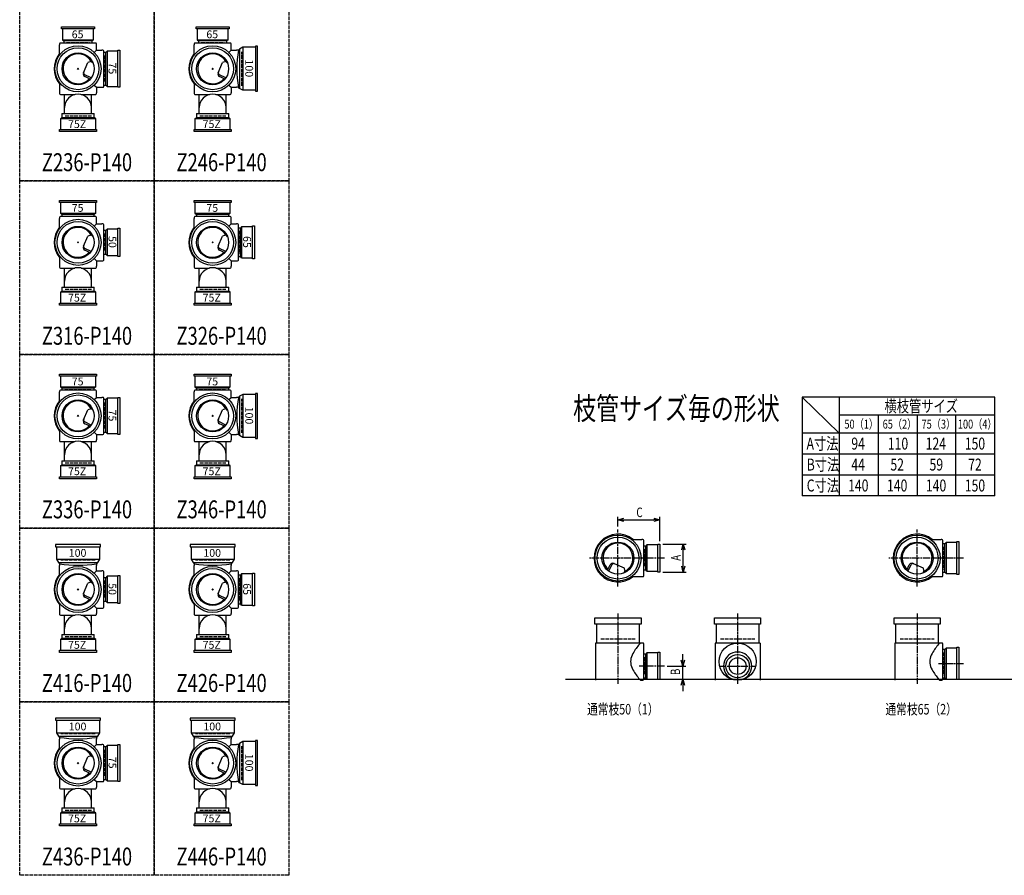
# Model space of a CAD drawing. Extents: x 0 to 12497, y -4640 to 772.
# Drawn here: x 0 to 3292, y -4640 to -1781 of the extents above; entities that cross this region are included whole.
import ezdxf
from ezdxf.enums import TextEntityAlignment as Align

# ---------------------------------------------------------------- set-up
doc = ezdxf.new("R2010")
doc.units = 0
doc.header["$PDMODE"] = 35
doc.header["$PDSIZE"] = 2
doc.linetypes.add('ACAD_ISO02W100', pattern=[15, 12, -3])
doc.linetypes.add('ACAD_ISO08W100', pattern=[36, 24, -3, 6, -3])
doc.layers.get('0').update_dxf_attribs({"linetype": 'CONTINUOUS'})
for name, color, linetype in [('CENTER', 2, 'ACAD_ISO08W100'), ('DIM', 7, 'CONTINUOUS'), ('DOTS', 1, 'CONTINUOUS'), ('HIDDEN', 2, 'ACAD_ISO02W100'), ('OBJECT', 4, 'CONTINUOUS'), ('SLIM', 2, 'CONTINUOUS')]:
    doc.layers.add(name, color=color, linetype=linetype)
doc.styles.get("Standard").update_dxf_attribs({"font": 'simplex.shx', "width": 0.75, "bigfont": 'bigfont.shx'})

# ---------------------------------------------------------------- blocks, each defined once
blk = doc.blocks.new('*U213')
at = {"layer": 'SLIM'}
blk.add_text('65', height=26, dxfattribs=at).set_placement((174, -1843))
blk = doc.blocks.new('*U214')
at = {"layer": 'SLIM'}
blk.add_text('75Z', height=26, dxfattribs=at).set_placement((161.6, -2143))
blk = doc.blocks.new('*U215')
at = {"layer": 'SLIM'}
blk.add_text('75', height=26, rotation=270, dxfattribs=at).set_placement((297, -1924))
blk = doc.blocks.new('*U222')
at = {"layer": 'SLIM'}
blk.add_text('65', height=26, dxfattribs=at).set_placement((624, -1843))
blk = doc.blocks.new('*U223')
at = {"layer": 'SLIM'}
blk.add_text('75Z', height=26, dxfattribs=at).set_placement((611.6, -2143))
blk = doc.blocks.new('*U224')
at = {"layer": 'SLIM'}
blk.add_text('100', height=26, rotation=270, dxfattribs=at).set_placement((754.2, -1914))
blk = doc.blocks.new('*U225')
at = {"layer": 'SLIM'}
blk.add_text('75', height=26, dxfattribs=at).set_placement((174, -3003))
blk = doc.blocks.new('*U226')
at = {"layer": 'SLIM'}
blk.add_text('75Z', height=26, dxfattribs=at).set_placement((161.6, -3303))
blk = doc.blocks.new('*U227')
at = {"layer": 'SLIM'}
blk.add_text('75', height=26, rotation=270, dxfattribs=at).set_placement((297, -3084))
blk = doc.blocks.new('*U228')
at = {"layer": 'SLIM'}
blk.add_text('75', height=26, dxfattribs=at).set_placement((174, -2423))
blk = doc.blocks.new('*U229')
at = {"layer": 'SLIM'}
blk.add_text('75Z', height=26, dxfattribs=at).set_placement((161.6, -2723))
blk = doc.blocks.new('*U230')
at = {"layer": 'SLIM'}
blk.add_text('50', height=26, rotation=270, dxfattribs=at).set_placement((297, -2504))
blk = doc.blocks.new('*U231')
at = {"layer": 'SLIM'}
blk.add_text('75', height=26, dxfattribs=at).set_placement((624, -2423))
blk = doc.blocks.new('*U232')
at = {"layer": 'SLIM'}
blk.add_text('75Z', height=26, dxfattribs=at).set_placement((611.6, -2723))
blk = doc.blocks.new('*U233')
at = {"layer": 'SLIM'}
blk.add_text('65', height=26, rotation=270, dxfattribs=at).set_placement((747, -2504))
blk = doc.blocks.new('*U234')
at = {"layer": 'SLIM'}
blk.add_text('75', height=26, dxfattribs=at).set_placement((624, -3003))
blk = doc.blocks.new('*U235')
at = {"layer": 'SLIM'}
blk.add_text('75Z', height=26, dxfattribs=at).set_placement((611.6, -3303))
blk = doc.blocks.new('*U236')
at = {"layer": 'SLIM'}
blk.add_text('100', height=26, rotation=270, dxfattribs=at).set_placement((754.2, -3074))
blk = doc.blocks.new('*U237')
at = {"layer": 'SLIM'}
blk.add_text('100', height=26, dxfattribs=at).set_placement((164, -4155.8))
blk = doc.blocks.new('*U238')
at = {"layer": 'SLIM'}
blk.add_text('75Z', height=26, dxfattribs=at).set_placement((161.6, -4463))
blk = doc.blocks.new('*U239')
at = {"layer": 'SLIM'}
blk.add_text('75', height=26, rotation=270, dxfattribs=at).set_placement((297, -4244))
blk = doc.blocks.new('*U240')
at = {"layer": 'SLIM'}
blk.add_text('100', height=26, dxfattribs=at).set_placement((164, -3575.8))
blk = doc.blocks.new('*U241')
at = {"layer": 'SLIM'}
blk.add_text('75Z', height=26, dxfattribs=at).set_placement((161.6, -3883))
blk = doc.blocks.new('*U242')
at = {"layer": 'SLIM'}
blk.add_text('50', height=26, rotation=270, dxfattribs=at).set_placement((297, -3664))
blk = doc.blocks.new('*U243')
at = {"layer": 'SLIM'}
blk.add_text('100', height=26, dxfattribs=at).set_placement((614, -3575.8))
blk = doc.blocks.new('*U244')
at = {"layer": 'SLIM'}
blk.add_text('75Z', height=26, dxfattribs=at).set_placement((611.6, -3883))
blk = doc.blocks.new('*U245')
at = {"layer": 'SLIM'}
blk.add_text('65', height=26, rotation=270, dxfattribs=at).set_placement((747, -3664))
blk = doc.blocks.new('*U246')
at = {"layer": 'SLIM'}
blk.add_text('100', height=26, dxfattribs=at).set_placement((614, -4155.8))
blk = doc.blocks.new('*U247')
at = {"layer": 'SLIM'}
blk.add_text('75Z', height=26, dxfattribs=at).set_placement((611.6, -4463))
blk = doc.blocks.new('*U248')
at = {"layer": 'SLIM'}
blk.add_text('100', height=26, rotation=270, dxfattribs=at).set_placement((754.2, -4234))
blk = doc.blocks.new('_OPEN30')
at = {"color": 0, "linetype": 'BYBLOCK'}
for p, q in [((-1, 0.27), (0, 0)), ((0, 0), (-1, -0.27)), ((0, 0), (-1, 0))]:
    blk.add_line(p, q, dxfattribs=at)
blk = doc.blocks.new('*U249')
at = {"layer": 'DIM', "width": 0.75}
blk.add_text('A', height=32, rotation=90, dxfattribs=at).set_placement((2209.5, -3589.1))
blk = doc.blocks.new('*U250')
at = {"layer": 'DIM', "width": 0.75}
blk.add_text('B', height=32, rotation=90, dxfattribs=at).set_placement((2207.8, -3971))
blk = doc.blocks.new('*U251')
at = {"layer": 'DIM', "width": 0.75}
blk.add_text('C', height=32, dxfattribs=at).set_placement((2061.4, -3443.2))

msp = doc.modelspace()

# ---------------------------------------------------------------- linework, layer by layer
at = {"layer": 'CENTER'}
for p, q in [((2000, -3675), (2000, -3485)), ((3000, -3675), (3000, -3485)), ((2080, -3580), (1905, -3580)), ((2155, -3580), (2080, -3580)), ((3080, -3580), (2905, -3580)), ((3155, -3580), (3080, -3580)), ((2000, -3765), (2000, -4000)), ((2400, -3765), (2400, -4000)), ((3000, -3765), (3000, -4000)), ((2155, -3941), (2071, -3941)), ((2338, -3941), (2462, -3941)), ((3155, -3933), (3071, -3933))]:
    msp.add_line(p, q, dxfattribs=at)
at = {"layer": 'DIM'}
for p, q in [((2000, -3475), (2000, -3442.2)), ((2020, -3452.2), (2120, -3452.2)), ((2140, -3523), (2140, -3442.2)), ((2150, -3533), (2228.5, -3533)), ((2218.5, -3607), (2218.5, -3553)), ((2150, -3627), (2228.5, -3627)), ((2216.8, -3921), (2216.8, -3901)), ((2165, -3941), (2226.8, -3941)), ((2216.8, -3985), (2216.8, -3941)), ((2150, -3985), (2226.8, -3985)), ((2216.8, -4005), (2216.8, -4025))]:
    msp.add_line(p, q, dxfattribs=at)
at = {"layer": 'DOTS'}
for p in [(195, -1945), (645, -1945), (195, -2525), (645, -2525), (195, -3105), (645, -3105), (2000, -3580), (3000, -3580), (195, -3685), (645, -3685), (2000, -3985), (2400, -3985), (3000, -3985), (195, -4265), (645, -4265)]:
    msp.add_point(p, dxfattribs=at)
at = {"layer": 'HIDDEN'}
for p, q in [((0, -2320), (0, -1740)), ((450, -1740), (450, -2320)), ((450, -2320), (450, -1740)), ((900, -1740), (900, -2320)), ((157, -1857), (233, -1857)), ((607, -1857), (683, -1857)), ((283, -1900.5), (283, -1989.5)), ((743, -2002), (743, -1888)), ((239.5, -2103), (150.5, -2103)), ((689.5, -2103), (600.5, -2103)), ((450, -2320), (0, -2320)), ((0, -2320), (450, -2320)), ((0, -2900), (0, -2320)), ((900, -2320), (450, -2320)), ((450, -2320), (450, -2900)), ((450, -2320), (900, -2320)), ((450, -2900), (450, -2320)), ((900, -2320), (900, -2900)), ((150.5, -2437), (239.5, -2437)), ((600.5, -2437), (689.5, -2437)), ((283, -2495), (283, -2555)), ((733, -2487), (733, -2563)), ((239.5, -2683), (150.5, -2683)), ((689.5, -2683), (600.5, -2683)), ((450, -2900), (0, -2900)), ((0, -2900), (450, -2900)), ((0, -3480), (0, -2900)), ((450, -2900), (450, -3480)), ((900, -2900), (450, -2900)), ((450, -2900), (900, -2900)), ((450, -3480), (450, -2900)), ((900, -2900), (900, -3480)), ((150.5, -3017), (239.5, -3017)), ((600.5, -3017), (689.5, -3017)), ((283, -3060.5), (283, -3149.5)), ((743, -3162), (743, -3048)), ((239.5, -3263), (150.5, -3263)), ((689.5, -3263), (600.5, -3263)), ((450, -3480), (0, -3480)), ((0, -3480), (450, -3480)), ((0, -4060), (0, -3480)), ((900, -3480), (450, -3480)), ((450, -3480), (450, -4060)), ((450, -3480), (900, -3480)), ((450, -4060), (450, -3480)), ((900, -3480), (900, -4060)), ((2088, -3550), (2088, -3610)), ((3088, -3542), (3088, -3618)), ((252, -3587), (138, -3587)), ((702, -3587), (588, -3587)), ((733, -3647), (733, -3723)), ((283, -3655), (283, -3715)), ((239.5, -3843), (150.5, -3843)), ((689.5, -3843), (600.5, -3843)), ((1943, -3850), (2057, -3850)), ((2343, -3850), (2457, -3850)), ((2943, -3850), (3057, -3850)), ((2088, -3911), (2088, -3971)), ((3088, -3895), (3088, -3971)), ((450, -4060), (0, -4060)), ((0, -4060), (450, -4060)), ((0, -4640), (0, -4060)), ((450, -4060), (450, -4640)), ((900, -4060), (450, -4060)), ((450, -4060), (900, -4060)), ((450, -4640), (450, -4060)), ((900, -4060), (900, -4640)), ((252, -4167), (138, -4167)), ((702, -4167), (588, -4167)), ((743, -4322), (743, -4208)), ((283, -4220.5), (283, -4309.5)), ((239.5, -4423), (150.5, -4423)), ((689.5, -4423), (600.5, -4423)), ((450, -4640), (0, -4640)), ((900, -4640), (450, -4640))]:
    msp.add_line(p, q, dxfattribs=at)
at = {"layer": 'OBJECT'}
for p, q in [((140, -1812), (140, -1805)), ((140, -1805), (250, -1805)), ((250, -1805), (250, -1812)), ((590, -1812), (590, -1805)), ((590, -1805), (700, -1805)), ((700, -1805), (700, -1812)), ((250, -1812), (140, -1812)), ((143, -1812), (143, -1848)), ((247, -1848), (247, -1812)), ((700, -1812), (590, -1812)), ((593, -1812), (593, -1848)), ((697, -1848), (697, -1812)), ((133, -1862), (133, -1865)), ((133, -1899.3), (133, -1865)), ((254, -1859), (136, -1859)), ((143, -1848), (247, -1848)), ((143, -1848), (147.5, -1852)), ((147.5, -1852), (147.5, -1859)), ((242.5, -1852), (147.5, -1852)), ((247, -1848), (242.5, -1852)), ((242.5, -1859), (242.5, -1852)), ((257, -1865), (257, -1862)), ((257, -1883), (257, -1865)), ((583, -1862), (583, -1865)), ((583, -1899.3), (583, -1865)), ((704, -1859), (586, -1859)), ((593, -1848), (697, -1848)), ((593, -1848), (597.5, -1852)), ((597.5, -1852), (597.5, -1859)), ((692.5, -1852), (597.5, -1852)), ((697, -1848), (692.5, -1852)), ((692.5, -1859), (692.5, -1852)), ((707, -1865), (707, -1862)), ((707, -1883), (707, -1865)), ((746.5, -1873), (735, -1879.5)), ((746.5, -1873), (746.5, -2017)), ((788, -1873), (746.5, -1873)), ((795, -1870), (788, -1870)), ((788, -1870), (788, -2020)), ((795, -2020), (795, -1870)), ((249.4, -1890.6), (257, -1883)), ((257, -1883), (275, -1883)), ((278, -1883), (275, -1883)), ((281, -2004), (281, -1886)), ((288, -1890.5), (281, -1890.5)), ((292, -1886), (288, -1890.5)), ((288, -1999.5), (288, -1890.5)), ((328, -1886), (292, -1886)), ((292, -1886), (292, -2004)), ((328, -1883), (335, -1883)), ((328, -2007), (328, -1883)), ((335, -1883), (335, -2007)), ((699.4, -1890.6), (707, -1883)), ((707, -1883), (725, -1883)), ((731, -1883), (725, -1883)), ((735, -1879.5), (731, -1883)), ((735, -1879.5), (735, -2010.5)), ((213.2, -1958.2), (227.6, -1924.3)), ((238.8, -1920.9), (227.6, -1924.3)), ((663.2, -1958.2), (677.6, -1924.3)), ((688.8, -1920.9), (677.6, -1924.3)), ((238.9, -1975.6), (217.5, -1965.1)), ((235.7, -1979.7), (218.1, -1971.1)), ((688.9, -1975.6), (667.5, -1965.1)), ((685.7, -1979.7), (668.1, -1971.1)), ((133, -1990.7), (133, -2025)), ((249.4, -1999.4), (257, -2007)), ((257, -2007), (275, -2007)), ((257, -2007), (257, -2025)), ((275, -2007), (278, -2007)), ((281, -1999.5), (288, -1999.5)), ((292, -2004), (288, -1999.5)), ((292, -2004), (328, -2004)), ((335, -2007), (328, -2007)), ((583, -1990.7), (583, -2025)), ((699.4, -1999.4), (707, -2007)), ((707, -2007), (725, -2007)), ((707, -2007), (707, -2025)), ((731, -2007), (725, -2007)), ((735, -2010.5), (731, -2007)), ((133, -2025), (133, -2028)), ((136, -2031), (184.7, -2031)), ((150, -2095), (150, -2031)), ((205.3, -2031), (254, -2031)), ((240, -2095), (240, -2031)), ((257, -2028), (257, -2025)), ((583, -2025), (583, -2028)), ((586, -2031), (634.7, -2031)), ((600, -2095), (600, -2031)), ((655.3, -2031), (704, -2031)), ((690, -2095), (690, -2031)), ((707, -2028), (707, -2025)), ((746.5, -2017), (735, -2010.5)), ((788, -2017), (746.5, -2017)), ((788, -2020), (795, -2020)), ((140.5, -2095), (140.5, -2108)), ((140.5, -2095), (249.5, -2095)), ((249.5, -2108), (249.5, -2095)), ((590.5, -2095), (590.5, -2108)), ((590.5, -2095), (699.5, -2095)), ((699.5, -2108), (699.5, -2095)), ((136, -2112), (140.5, -2108)), ((254, -2112), (136, -2112)), ((136, -2112), (136, -2148)), ((140.5, -2108), (249.5, -2108)), ((254, -2112), (249.5, -2108)), ((254, -2148), (254, -2112)), ((586, -2112), (590.5, -2108)), ((704, -2112), (586, -2112)), ((586, -2112), (586, -2148)), ((590.5, -2108), (699.5, -2108)), ((704, -2112), (699.5, -2108)), ((704, -2148), (704, -2112)), ((133, -2155), (133, -2148)), ((133, -2148), (257, -2148)), ((257, -2155), (133, -2155)), ((257, -2148), (257, -2155)), ((583, -2155), (583, -2148)), ((583, -2148), (707, -2148)), ((707, -2155), (583, -2155)), ((707, -2148), (707, -2155)), ((133, -2392), (133, -2385)), ((133, -2385), (257, -2385)), ((257, -2392), (133, -2392)), ((136, -2392), (136, -2428)), ((254, -2428), (254, -2392)), ((257, -2385), (257, -2392)), ((583, -2392), (583, -2385)), ((583, -2385), (707, -2385)), ((707, -2392), (583, -2392)), ((586, -2392), (586, -2428)), ((704, -2428), (704, -2392)), ((707, -2385), (707, -2392)), ((136, -2428), (254, -2428)), ((136, -2428), (140.5, -2432)), ((140.5, -2432), (140.5, -2439)), ((249.5, -2432), (140.5, -2432)), ((254, -2428), (249.5, -2432)), ((249.5, -2439), (249.5, -2432)), ((586, -2428), (704, -2428)), ((586, -2428), (590.5, -2432)), ((590.5, -2432), (590.5, -2439)), ((699.5, -2432), (590.5, -2432)), ((704, -2428), (699.5, -2432)), ((699.5, -2439), (699.5, -2432)), ((133, -2442), (133, -2445)), ((133, -2479.3), (133, -2445)), ((254, -2439), (136, -2439)), ((249.4, -2470.6), (257, -2463)), ((257, -2445), (257, -2442)), ((257, -2463), (257, -2445)), ((257, -2463), (275, -2463)), ((278, -2463), (275, -2463)), ((281, -2584), (281, -2466)), ((583, -2442), (583, -2445)), ((583, -2479.3), (583, -2445)), ((704, -2439), (586, -2439)), ((699.4, -2470.6), (707, -2463)), ((707, -2445), (707, -2442)), ((707, -2463), (707, -2445)), ((707, -2463), (725, -2463)), ((728, -2463), (725, -2463)), ((731, -2584), (731, -2466)), ((238.8, -2500.9), (227.6, -2504.3)), ((288, -2485.5), (281, -2485.5)), ((292, -2481), (288, -2485.5)), ((288, -2564.5), (288, -2485.5)), ((328, -2481), (292, -2481)), ((292, -2481), (292, -2569)), ((328, -2478), (335, -2478)), ((328, -2572), (328, -2478)), ((335, -2478), (335, -2572)), ((688.8, -2500.9), (677.6, -2504.3)), ((738, -2477.5), (731, -2477.5)), ((742, -2473), (738, -2477.5)), ((738, -2572.5), (738, -2477.5)), ((778, -2473), (742, -2473)), ((742, -2473), (742, -2577)), ((778, -2470), (785, -2470)), ((778, -2580), (778, -2470)), ((785, -2470), (785, -2580)), ((213.2, -2538.2), (227.6, -2504.3)), ((663.2, -2538.2), (677.6, -2504.3)), ((238.9, -2555.6), (217.5, -2545.1)), ((235.7, -2559.7), (218.1, -2551.1)), ((281, -2564.5), (288, -2564.5)), ((292, -2569), (288, -2564.5)), ((688.9, -2555.6), (667.5, -2545.1)), ((685.7, -2559.7), (668.1, -2551.1)), ((133, -2570.7), (133, -2605)), ((249.4, -2579.4), (257, -2587)), ((257, -2587), (275, -2587)), ((257, -2587), (257, -2605)), ((275, -2587), (278, -2587)), ((292, -2569), (328, -2569)), ((335, -2572), (328, -2572)), ((583, -2570.7), (583, -2605)), ((699.4, -2579.4), (707, -2587)), ((707, -2587), (725, -2587)), ((707, -2587), (707, -2605)), ((725, -2587), (728, -2587)), ((731, -2572.5), (738, -2572.5)), ((742, -2577), (738, -2572.5)), ((742, -2577), (778, -2577)), ((785, -2580), (778, -2580)), ((133, -2605), (133, -2608)), ((136, -2611), (184.7, -2611)), ((150, -2675), (150, -2611)), ((205.3, -2611), (254, -2611)), ((240, -2675), (240, -2611)), ((257, -2608), (257, -2605)), ((583, -2605), (583, -2608)), ((586, -2611), (634.7, -2611)), ((600, -2675), (600, -2611)), ((655.3, -2611), (704, -2611)), ((690, -2675), (690, -2611)), ((707, -2608), (707, -2605)), ((136, -2692), (140.5, -2688)), ((254, -2692), (136, -2692)), ((136, -2692), (136, -2728)), ((140.5, -2675), (140.5, -2688)), ((140.5, -2675), (249.5, -2675)), ((140.5, -2688), (249.5, -2688)), ((249.5, -2688), (249.5, -2675)), ((254, -2692), (249.5, -2688)), ((254, -2728), (254, -2692)), ((586, -2692), (590.5, -2688)), ((704, -2692), (586, -2692)), ((586, -2692), (586, -2728)), ((590.5, -2675), (590.5, -2688)), ((590.5, -2675), (699.5, -2675)), ((590.5, -2688), (699.5, -2688)), ((699.5, -2688), (699.5, -2675)), ((704, -2692), (699.5, -2688)), ((704, -2728), (704, -2692)), ((133, -2735), (133, -2728)), ((133, -2728), (257, -2728)), ((257, -2728), (257, -2735)), ((583, -2735), (583, -2728)), ((583, -2728), (707, -2728)), ((707, -2728), (707, -2735)), ((257, -2735), (133, -2735)), ((707, -2735), (583, -2735)), ((133, -2972), (133, -2965)), ((133, -2965), (257, -2965)), ((257, -2972), (133, -2972)), ((136, -2972), (136, -3008)), ((254, -3008), (254, -2972)), ((257, -2965), (257, -2972)), ((583, -2972), (583, -2965)), ((583, -2965), (707, -2965)), ((707, -2972), (583, -2972)), ((586, -2972), (586, -3008)), ((704, -3008), (704, -2972)), ((707, -2965), (707, -2972)), ((133, -3022), (133, -3025)), ((133, -3059.3), (133, -3025)), ((136, -3008), (254, -3008)), ((136, -3008), (140.5, -3012)), ((254, -3019), (136, -3019)), ((140.5, -3012), (140.5, -3019)), ((249.5, -3012), (140.5, -3012)), ((254, -3008), (249.5, -3012)), ((249.5, -3019), (249.5, -3012)), ((257, -3025), (257, -3022)), ((257, -3043), (257, -3025)), ((583, -3022), (583, -3025)), ((583, -3059.3), (583, -3025)), ((586, -3008), (704, -3008)), ((586, -3008), (590.5, -3012)), ((704, -3019), (586, -3019)), ((590.5, -3012), (590.5, -3019)), ((699.5, -3012), (590.5, -3012)), ((704, -3008), (699.5, -3012)), ((699.5, -3019), (699.5, -3012)), ((707, -3025), (707, -3022)), ((707, -3043), (707, -3025)), ((249.4, -3050.6), (257, -3043)), ((257, -3043), (275, -3043)), ((278, -3043), (275, -3043)), ((281, -3164), (281, -3046)), ((288, -3050.5), (281, -3050.5)), ((292, -3046), (288, -3050.5)), ((288, -3159.5), (288, -3050.5)), ((328, -3046), (292, -3046)), ((292, -3046), (292, -3164)), ((328, -3043), (335, -3043)), ((328, -3167), (328, -3043)), ((335, -3043), (335, -3167)), ((699.4, -3050.6), (707, -3043)), ((707, -3043), (725, -3043)), ((731, -3043), (725, -3043)), ((735, -3039.5), (731, -3043)), ((746.5, -3033), (735, -3039.5)), ((735, -3039.5), (735, -3170.5)), ((746.5, -3033), (746.5, -3177)), ((788, -3033), (746.5, -3033)), ((795, -3030), (788, -3030)), ((788, -3030), (788, -3180)), ((795, -3180), (795, -3030)), ((213.2, -3118.2), (227.6, -3084.3)), ((238.8, -3080.9), (227.6, -3084.3)), ((663.2, -3118.2), (677.6, -3084.3)), ((688.8, -3080.9), (677.6, -3084.3)), ((238.9, -3135.6), (217.5, -3125.1)), ((688.9, -3135.6), (667.5, -3125.1)), ((133, -3150.7), (133, -3185)), ((235.7, -3139.7), (218.1, -3131.1)), ((249.4, -3159.4), (257, -3167)), ((281, -3159.5), (288, -3159.5)), ((292, -3164), (288, -3159.5)), ((583, -3150.7), (583, -3185)), ((685.7, -3139.7), (668.1, -3131.1)), ((699.4, -3159.4), (707, -3167)), ((133, -3185), (133, -3188)), ((136, -3191), (184.7, -3191)), ((150, -3255), (150, -3191)), ((205.3, -3191), (254, -3191)), ((240, -3255), (240, -3191)), ((257, -3167), (275, -3167)), ((257, -3167), (257, -3185)), ((257, -3188), (257, -3185)), ((275, -3167), (278, -3167)), ((292, -3164), (328, -3164)), ((335, -3167), (328, -3167)), ((583, -3185), (583, -3188)), ((586, -3191), (634.7, -3191)), ((600, -3255), (600, -3191)), ((655.3, -3191), (704, -3191)), ((690, -3255), (690, -3191)), ((707, -3167), (725, -3167)), ((707, -3167), (707, -3185)), ((707, -3188), (707, -3185)), ((731, -3167), (725, -3167)), ((735, -3170.5), (731, -3167)), ((746.5, -3177), (735, -3170.5)), ((788, -3177), (746.5, -3177)), ((788, -3180), (795, -3180)), ((140.5, -3255), (140.5, -3268)), ((140.5, -3255), (249.5, -3255)), ((249.5, -3268), (249.5, -3255)), ((590.5, -3255), (590.5, -3268)), ((590.5, -3255), (699.5, -3255)), ((699.5, -3268), (699.5, -3255)), ((136, -3272), (140.5, -3268)), ((254, -3272), (136, -3272)), ((136, -3272), (136, -3308)), ((140.5, -3268), (249.5, -3268)), ((254, -3272), (249.5, -3268)), ((254, -3308), (254, -3272)), ((586, -3272), (590.5, -3268)), ((704, -3272), (586, -3272)), ((586, -3272), (586, -3308)), ((590.5, -3268), (699.5, -3268)), ((704, -3272), (699.5, -3268)), ((704, -3308), (704, -3272)), ((133, -3315), (133, -3308)), ((133, -3308), (257, -3308)), ((257, -3315), (133, -3315)), ((257, -3308), (257, -3315)), ((583, -3315), (583, -3308)), ((583, -3308), (707, -3308)), ((707, -3315), (583, -3315)), ((707, -3308), (707, -3315)), ((2045.7, -3518), (2080, -3518)), ((2083, -3518), (2080, -3518)), ((2086, -3639), (2086, -3521)), ((3045.7, -3518), (3080, -3518)), ((3083, -3518), (3080, -3518)), ((3086, -3639), (3086, -3521)), ((120, -3535), (120, -3542)), ((270, -3535), (120, -3535)), ((120, -3542), (270, -3542)), ((123, -3542), (123, -3583.5)), ((267, -3542), (267, -3583.5)), ((270, -3542), (270, -3535)), ((570, -3535), (570, -3542)), ((720, -3535), (570, -3535)), ((570, -3542), (720, -3542)), ((573, -3542), (573, -3583.5)), ((717, -3542), (717, -3583.5)), ((720, -3542), (720, -3535)), ((2093, -3540.5), (2086, -3540.5)), ((2097, -3536), (2093, -3540.5)), ((2093, -3619.5), (2093, -3540.5)), ((2133, -3536), (2097, -3536)), ((2097, -3536), (2097, -3624)), ((2133, -3533), (2140, -3533)), ((2133, -3627), (2133, -3533)), ((2140, -3533), (2140, -3627)), ((3093, -3532.5), (3086, -3532.5)), ((3097, -3528), (3093, -3532.5)), ((3093, -3627.5), (3093, -3532.5)), ((3133, -3528), (3097, -3528)), ((3097, -3528), (3097, -3632)), ((3133, -3525), (3140, -3525)), ((3133, -3635), (3133, -3525)), ((3140, -3525), (3140, -3635)), ((123, -3583.5), (267, -3583.5)), ((123, -3583.5), (129.5, -3595)), ((267, -3583.5), (260.5, -3595)), ((573, -3583.5), (717, -3583.5)), ((573, -3583.5), (579.5, -3595)), ((717, -3583.5), (710.5, -3595)), ((129.5, -3595), (260.5, -3595)), ((129.5, -3595), (133, -3599)), ((133, -3599), (133, -3605)), ((133, -3639.3), (133, -3605)), ((260.5, -3595), (257, -3599)), ((257, -3599), (257, -3605)), ((257, -3623), (257, -3605)), ((579.5, -3595), (710.5, -3595)), ((579.5, -3595), (583, -3599)), ((583, -3599), (583, -3605)), ((583, -3639.3), (583, -3605)), ((710.5, -3595), (707, -3599)), ((707, -3599), (707, -3605)), ((707, -3623), (707, -3605)), ((1965.3, -3620.7), (1973.9, -3603.1)), ((1969.4, -3623.9), (1979.9, -3602.5)), ((1986.8, -3598.2), (2020.7, -3612.6)), ((2024.1, -3623.8), (2020.7, -3612.6)), ((2086, -3619.5), (2093, -3619.5)), ((2097, -3624), (2093, -3619.5)), ((2965.3, -3620.7), (2973.9, -3603.1)), ((2969.4, -3623.9), (2979.9, -3602.5)), ((2986.8, -3598.2), (3020.7, -3612.6)), ((3024.1, -3623.8), (3020.7, -3612.6)), ((249.4, -3630.6), (257, -3623)), ((257, -3623), (275, -3623)), ((278, -3623), (275, -3623)), ((281, -3744), (281, -3626)), ((288, -3645.5), (281, -3645.5)), ((292, -3641), (288, -3645.5)), ((288, -3724.5), (288, -3645.5)), ((328, -3641), (292, -3641)), ((292, -3641), (292, -3729)), ((328, -3638), (335, -3638)), ((328, -3732), (328, -3638)), ((335, -3638), (335, -3732)), ((699.4, -3630.6), (707, -3623)), ((707, -3623), (725, -3623)), ((728, -3623), (725, -3623)), ((731, -3744), (731, -3626)), ((738, -3637.5), (731, -3637.5)), ((742, -3633), (738, -3637.5)), ((738, -3732.5), (738, -3637.5)), ((778, -3633), (742, -3633)), ((742, -3633), (742, -3737)), ((778, -3630), (785, -3630)), ((778, -3740), (778, -3630)), ((785, -3630), (785, -3740)), ((2045.7, -3642), (2080, -3642)), ((2080, -3642), (2083, -3642)), ((2097, -3624), (2133, -3624)), ((2140, -3627), (2133, -3627)), ((3045.7, -3642), (3080, -3642)), ((3080, -3642), (3083, -3642)), ((3086, -3627.5), (3093, -3627.5)), ((3097, -3632), (3093, -3627.5)), ((3097, -3632), (3133, -3632)), ((3140, -3635), (3133, -3635)), ((213.2, -3698.2), (227.6, -3664.3)), ((238.8, -3660.9), (227.6, -3664.3)), ((663.2, -3698.2), (677.6, -3664.3)), ((688.8, -3660.9), (677.6, -3664.3)), ((238.9, -3715.6), (217.5, -3705.1)), ((235.7, -3719.7), (218.1, -3711.1)), ((688.9, -3715.6), (667.5, -3705.1)), ((685.7, -3719.7), (668.1, -3711.1)), ((133, -3730.7), (133, -3765)), ((249.4, -3739.4), (257, -3747)), ((257, -3747), (275, -3747)), ((257, -3747), (257, -3765)), ((275, -3747), (278, -3747)), ((281, -3724.5), (288, -3724.5)), ((292, -3729), (288, -3724.5)), ((292, -3729), (328, -3729)), ((335, -3732), (328, -3732)), ((583, -3730.7), (583, -3765)), ((699.4, -3739.4), (707, -3747)), ((707, -3747), (725, -3747)), ((707, -3747), (707, -3765)), ((725, -3747), (728, -3747)), ((731, -3732.5), (738, -3732.5)), ((742, -3737), (738, -3732.5)), ((742, -3737), (778, -3737)), ((785, -3740), (778, -3740)), ((133, -3765), (133, -3768)), ((136, -3771), (184.7, -3771)), ((150, -3835), (150, -3771)), ((205.3, -3771), (254, -3771)), ((240, -3835), (240, -3771)), ((257, -3768), (257, -3765)), ((583, -3765), (583, -3768)), ((586, -3771), (634.7, -3771)), ((600, -3835), (600, -3771)), ((655.3, -3771), (704, -3771)), ((690, -3835), (690, -3771)), ((707, -3768), (707, -3765)), ((1923, -3801), (1923, -3780)), ((1923, -3780), (2077, -3780)), ((2077, -3780), (2077, -3801)), ((2323, -3801), (2323, -3780)), ((2323, -3780), (2477, -3780)), ((2477, -3780), (2477, -3801)), ((2923, -3801), (2923, -3780)), ((2923, -3780), (3077, -3780)), ((3077, -3780), (3077, -3801)), ((2077, -3801), (1923, -3801)), ((1928, -3801), (1928, -3864)), ((2072, -3864), (2072, -3801)), ((2477, -3801), (2323, -3801)), ((2328, -3801), (2328, -3864)), ((2472, -3864), (2472, -3801)), ((3077, -3801), (2923, -3801)), ((2928, -3801), (2928, -3864)), ((3072, -3864), (3072, -3801)), ((136, -3852), (140.5, -3848)), ((140.5, -3835), (140.5, -3848)), ((140.5, -3835), (249.5, -3835)), ((140.5, -3848), (249.5, -3848)), ((249.5, -3848), (249.5, -3835)), ((254, -3852), (249.5, -3848)), ((586, -3852), (590.5, -3848)), ((590.5, -3835), (590.5, -3848)), ((590.5, -3835), (699.5, -3835)), ((590.5, -3848), (699.5, -3848)), ((699.5, -3848), (699.5, -3835)), ((704, -3852), (699.5, -3848)), ((254, -3852), (136, -3852)), ((136, -3852), (136, -3888)), ((254, -3888), (254, -3852)), ((704, -3852), (586, -3852)), ((586, -3852), (586, -3888)), ((704, -3888), (704, -3852)), ((1925, -3864), (1925, -3988)), ((2080, -3864), (1925, -3864)), ((2083, -3864), (2080, -3864)), ((2086, -3985), (2086, -3867)), ((2325, -3864), (2325, -3988)), ((2475, -3864), (2325, -3864)), ((2475, -3864), (2475, -3988)), ((2925, -3864), (2925, -3988)), ((3080, -3864), (2925, -3864)), ((3083, -3864), (3080, -3864)), ((3086, -3985), (3086, -3867)), ((3097, -3881), (3093, -3885.5)), ((3133, -3881), (3097, -3881)), ((3097, -3881), (3097, -3985)), ((3133, -3878), (3140, -3878)), ((3133, -3985), (3133, -3878)), ((3140, -3878), (3140, -3985)), ((133, -3895), (133, -3888)), ((133, -3888), (257, -3888)), ((257, -3895), (133, -3895)), ((257, -3888), (257, -3895)), ((583, -3895), (583, -3888)), ((583, -3888), (707, -3888)), ((707, -3895), (583, -3895)), ((707, -3888), (707, -3895)), ((2093, -3901.5), (2086, -3901.5)), ((2097, -3897), (2093, -3901.5)), ((2093, -3980.5), (2093, -3901.5)), ((2133, -3897), (2097, -3897)), ((2097, -3897), (2097, -3985)), ((2133, -3894), (2140, -3894)), ((2133, -3985), (2133, -3894)), ((2140, -3894), (2140, -3985)), ((3093, -3885.5), (3086, -3885.5)), ((3093, -3980.5), (3093, -3885.5)), ((2086, -3980.5), (2093, -3980.5)), ((2097, -3985), (2093, -3980.5)), ((3086, -3980.5), (3093, -3980.5)), ((3097, -3985), (3093, -3980.5)), ((1825, -3985), (5575, -3985)), ((2075, -3988), (2080, -3988)), ((2080, -3988), (2083, -3988)), ((2097, -3985), (2140, -3985)), ((2383.5, -3985), (2416.5, -3985)), ((3075, -3988), (3080, -3988)), ((3080, -3988), (3083, -3988)), ((3097, -3985), (3140, -3985)), ((120, -4115), (120, -4122)), ((270, -4115), (120, -4115)), ((120, -4122), (270, -4122)), ((123, -4122), (123, -4163.5)), ((267, -4122), (267, -4163.5)), ((270, -4122), (270, -4115)), ((570, -4115), (570, -4122)), ((720, -4115), (570, -4115)), ((570, -4122), (720, -4122)), ((573, -4122), (573, -4163.5)), ((717, -4122), (717, -4163.5)), ((720, -4122), (720, -4115)), ((123, -4163.5), (267, -4163.5)), ((123, -4163.5), (129.5, -4175)), ((129.5, -4175), (260.5, -4175)), ((129.5, -4175), (133, -4179)), ((133, -4179), (133, -4185)), ((260.5, -4175), (257, -4179)), ((257, -4179), (257, -4185)), ((267, -4163.5), (260.5, -4175)), ((573, -4163.5), (717, -4163.5)), ((573, -4163.5), (579.5, -4175)), ((579.5, -4175), (710.5, -4175)), ((579.5, -4175), (583, -4179)), ((583, -4179), (583, -4185)), ((710.5, -4175), (707, -4179)), ((707, -4179), (707, -4185)), ((717, -4163.5), (710.5, -4175)), ((133, -4219.3), (133, -4185)), ((249.4, -4210.6), (257, -4203)), ((257, -4203), (257, -4185)), ((257, -4203), (275, -4203)), ((278, -4203), (275, -4203)), ((281, -4324), (281, -4206)), ((288, -4210.5), (281, -4210.5)), ((292, -4206), (288, -4210.5)), ((288, -4319.5), (288, -4210.5)), ((328, -4206), (292, -4206)), ((292, -4206), (292, -4324)), ((328, -4203), (335, -4203)), ((328, -4327), (328, -4203)), ((335, -4203), (335, -4327)), ((583, -4219.3), (583, -4185)), ((699.4, -4210.6), (707, -4203)), ((707, -4203), (707, -4185)), ((707, -4203), (725, -4203)), ((731, -4203), (725, -4203)), ((735, -4199.5), (731, -4203)), ((746.5, -4193), (735, -4199.5)), ((735, -4199.5), (735, -4330.5)), ((746.5, -4193), (746.5, -4337)), ((788, -4193), (746.5, -4193)), ((795, -4190), (788, -4190)), ((788, -4190), (788, -4340)), ((795, -4340), (795, -4190)), ((213.2, -4278.2), (227.6, -4244.3)), ((238.8, -4240.9), (227.6, -4244.3)), ((663.2, -4278.2), (677.6, -4244.3)), ((688.8, -4240.9), (677.6, -4244.3)), ((133, -4310.7), (133, -4345)), ((238.9, -4295.6), (217.5, -4285.1)), ((235.7, -4299.7), (218.1, -4291.1)), ((583, -4310.7), (583, -4345)), ((688.9, -4295.6), (667.5, -4285.1)), ((685.7, -4299.7), (668.1, -4291.1)), ((249.4, -4319.4), (257, -4327)), ((257, -4327), (275, -4327)), ((257, -4327), (257, -4345)), ((275, -4327), (278, -4327)), ((281, -4319.5), (288, -4319.5)), ((292, -4324), (288, -4319.5)), ((292, -4324), (328, -4324)), ((335, -4327), (328, -4327)), ((699.4, -4319.4), (707, -4327)), ((707, -4327), (725, -4327)), ((707, -4327), (707, -4345)), ((731, -4327), (725, -4327)), ((735, -4330.5), (731, -4327)), ((746.5, -4337), (735, -4330.5)), ((788, -4337), (746.5, -4337)), ((788, -4340), (795, -4340)), ((133, -4345), (133, -4348)), ((136, -4351), (184.7, -4351)), ((150, -4415), (150, -4351)), ((205.3, -4351), (254, -4351)), ((240, -4415), (240, -4351)), ((257, -4348), (257, -4345)), ((583, -4345), (583, -4348)), ((586, -4351), (634.7, -4351)), ((600, -4415), (600, -4351)), ((655.3, -4351), (704, -4351)), ((690, -4415), (690, -4351)), ((707, -4348), (707, -4345)), ((136, -4432), (140.5, -4428)), ((254, -4432), (136, -4432)), ((136, -4432), (136, -4468)), ((140.5, -4415), (140.5, -4428)), ((140.5, -4415), (249.5, -4415)), ((140.5, -4428), (249.5, -4428)), ((249.5, -4428), (249.5, -4415)), ((254, -4432), (249.5, -4428)), ((254, -4468), (254, -4432)), ((586, -4432), (590.5, -4428)), ((704, -4432), (586, -4432)), ((586, -4432), (586, -4468)), ((590.5, -4415), (590.5, -4428)), ((590.5, -4415), (699.5, -4415)), ((590.5, -4428), (699.5, -4428)), ((699.5, -4428), (699.5, -4415)), ((704, -4432), (699.5, -4428)), ((704, -4468), (704, -4432)), ((133, -4475), (133, -4468)), ((133, -4468), (257, -4468)), ((257, -4475), (133, -4475)), ((257, -4468), (257, -4475)), ((583, -4475), (583, -4468)), ((583, -4468), (707, -4468)), ((707, -4475), (583, -4475)), ((707, -4468), (707, -4475))]:
    msp.add_line(p, q, dxfattribs=at)
for centre, radius in [((195, -1945), 77), ((195, -1945), 70), ((645, -1945), 77), ((645, -1945), 70), ((195, -1945), 53.5), ((645, -1945), 53.5), ((195, -2525), 77), ((195, -2525), 70), ((645, -2525), 77), ((645, -2525), 70), ((195, -2525), 53.5), ((645, -2525), 53.5), ((195, -3105), 77), ((645, -3105), 77), ((195, -3105), 70), ((195, -3105), 53.5), ((645, -3105), 70), ((645, -3105), 53.5), ((2000, -3580), 77), ((2000, -3580), 70), ((3000, -3580), 77), ((3000, -3580), 70), ((2000, -3580), 53.5), ((3000, -3580), 53.5), ((195, -3685), 77), ((195, -3685), 70), ((645, -3685), 77), ((645, -3685), 70), ((195, -3685), 53.5), ((645, -3685), 53.5), ((2400, -3926), 62), ((2400, -3941), 39), ((2400, -3941), 28), ((195, -4265), 77), ((195, -4265), 70), ((195, -4265), 53.5), ((645, -4265), 77), ((645, -4265), 70), ((645, -4265), 53.5)]:
    msp.add_circle(centre, radius, dxfattribs=at)
for centre, radius, start, end in [((136, -1862), 3, 90, 180), ((254, -1862), 3, 0, 90), ((586, -1862), 3, 90, 180), ((704, -1862), 3, 0, 90), ((195, -1945), 80, 140.805, 219.195), ((195, -1945), 50, 28.8199, 318.5238), ((278, -1886), 3, 0, 90), ((645, -1945), 80, 140.805, 219.195), ((645, -1945), 50, 28.8199, 318.5238), ((1112.9, -1945), 386.9, 170.7787, 189.2213), ((202.1, -1968.4), 60, 44.0702, 52.3394), ((652.1, -1968.4), 60, 44.0702, 52.3394), ((222.4, -1962.1), 10, 157.0668, 244.0147), ((220.6, -1958.9), 7, 157.0668, 244.0147), ((672.4, -1962.1), 10, 157.0668, 244.0147), ((670.6, -1958.9), 7, 157.0668, 244.0147), ((278, -2004), 3, 270, 0), ((136, -2028), 3, 180, 270), ((195, -2074.8), 45, 0, 180), ((254, -2028), 3, 270, 0), ((586, -2028), 3, 180, 270), ((645, -2074.8), 45, 0, 180), ((704, -2028), 3, 270, 0), ((136, -2442), 3, 90, 180), ((254, -2442), 3, 0, 90), ((278, -2466), 3, 0, 90), ((586, -2442), 3, 90, 180), ((704, -2442), 3, 0, 90), ((728, -2466), 3, 0, 90), ((195, -2525), 80, 140.805, 219.195), ((195, -2525), 50, 28.8199, 318.5238), ((202.1, -2548.4), 60, 44.0702, 52.3394), ((645, -2525), 80, 140.805, 219.195), ((645, -2525), 50, 28.8199, 318.5238), ((652.1, -2548.4), 60, 44.0702, 52.3394), ((222.4, -2542.1), 10, 157.0668, 244.0147), ((220.6, -2538.9), 7, 157.0668, 244.0147), ((672.4, -2542.1), 10, 157.0668, 244.0147), ((670.6, -2538.9), 7, 157.0668, 244.0147), ((278, -2584), 3, 270, 0), ((728, -2584), 3, 270, 0), ((136, -2608), 3, 180, 270), ((195, -2654.8), 45, 0, 180), ((254, -2608), 3, 270, 0), ((586, -2608), 3, 180, 270), ((645, -2654.8), 45, 0, 180), ((704, -2608), 3, 270, 0), ((136, -3022), 3, 90, 180), ((254, -3022), 3, 0, 90), ((586, -3022), 3, 90, 180), ((704, -3022), 3, 0, 90), ((195, -3105), 80, 140.805, 219.195), ((195, -3105), 50, 28.8199, 318.5238), ((278, -3046), 3, 0, 90), ((645, -3105), 80, 140.805, 219.195), ((645, -3105), 50, 28.8199, 318.5238), ((1112.9, -3105), 386.9, 170.7787, 189.2213), ((202.1, -3128.4), 60, 44.0702, 52.3394), ((652.1, -3128.4), 60, 44.0702, 52.3394), ((222.4, -3122.1), 10, 157.0668, 244.0147), ((220.6, -3118.9), 7, 157.0668, 244.0147), ((672.4, -3122.1), 10, 157.0668, 244.0147), ((670.6, -3118.9), 7, 157.0668, 244.0147), ((136, -3188), 3, 180, 270), ((195, -3234.8), 45, 0, 180), ((254, -3188), 3, 270, 0), ((278, -3164), 3, 270, 0), ((586, -3188), 3, 180, 270), ((645, -3234.8), 45, 0, 180), ((704, -3188), 3, 270, 0), ((2000, -3580), 80, 50.805, 309.195), ((2083, -3521), 3, 0, 90), ((3000, -3580), 80, 50.805, 309.195), ((3083, -3521), 3, 0, 90), ((2000, -3580), 50, 298.8199, 228.5238), ((3000, -3580), 50, 298.8199, 228.5238), ((195, -3217.1), 386.9, 260.7787, 279.2213), ((645, -3217.1), 386.9, 260.7787, 279.2213), ((1982.9, -3607.4), 10, 67.0668, 154.0147), ((1986.1, -3605.6), 7, 67.0668, 154.0147), ((2982.9, -3607.4), 10, 67.0668, 154.0147), ((2986.1, -3605.6), 7, 67.0668, 154.0147), ((195, -3685), 80, 140.805, 219.195), ((195, -3685), 50, 28.8199, 318.5238), ((278, -3626), 3, 0, 90), ((645, -3685), 80, 140.805, 219.195), ((645, -3685), 50, 28.8199, 318.5238), ((728, -3626), 3, 0, 90), ((1976.6, -3587.1), 60, 314.0702, 322.3394), ((2083, -3639), 3, 270, 0), ((2976.6, -3587.1), 60, 314.0702, 322.3394), ((3083, -3639), 3, 270, 0), ((202.1, -3708.4), 60, 44.0702, 52.3394), ((652.1, -3708.4), 60, 44.0702, 52.3394), ((222.4, -3702.1), 10, 157.0668, 244.0147), ((220.6, -3698.9), 7, 157.0668, 244.0147), ((672.4, -3702.1), 10, 157.0668, 244.0147), ((670.6, -3698.9), 7, 157.0668, 244.0147), ((278, -3744), 3, 270, 0), ((728, -3744), 3, 270, 0), ((136, -3768), 3, 180, 270), ((195, -3814.8), 45, 0, 180), ((254, -3768), 3, 270, 0), ((586, -3768), 3, 180, 270), ((645, -3814.8), 45, 0, 180), ((704, -3768), 3, 270, 0), ((2200.7, -3979.4), 170.6, 137.4413, 149.9195), ((2083, -3867), 3, 0, 90), ((3200.7, -3979.4), 170.6, 137.4413, 149.9195), ((3083, -3867), 3, 0, 90), ((2085.8, -3926), 43.6, 165.6885, 194.3115), ((2118.8, -3935.9), 78.1, 147.4552, 164.6637), ((2400, -3941), 47, 290.582, 249.418), ((3085.8, -3926), 43.6, 165.6885, 194.3115), ((3118.8, -3935.9), 78.1, 147.4552, 164.6637), ((2118.8, -3916.1), 78.1, 195.3363, 212.5448), ((3118.8, -3916.1), 78.1, 195.3363, 212.5448), ((2200.7, -3872.6), 170.6, 210.0805, 222.5587), ((3200.7, -3872.6), 170.6, 210.0805, 222.5587), ((2083, -3985), 3, 270, 0), ((3083, -3985), 3, 270, 0), ((195, -3797.1), 386.9, 260.7787, 279.2213), ((645, -3797.1), 386.9, 260.7787, 279.2213), ((278, -4206), 3, 0, 90), ((1112.9, -4265), 386.9, 170.7787, 189.2213), ((195, -4265), 80, 140.805, 219.195), ((195, -4265), 50, 28.8199, 318.5238), ((202.1, -4288.4), 60, 44.0702, 52.3394), ((645, -4265), 80, 140.805, 219.195), ((645, -4265), 50, 28.8199, 318.5238), ((652.1, -4288.4), 60, 44.0702, 52.3394), ((222.4, -4282.1), 10, 157.0668, 244.0147), ((220.6, -4278.9), 7, 157.0668, 244.0147), ((672.4, -4282.1), 10, 157.0668, 244.0147), ((670.6, -4278.9), 7, 157.0668, 244.0147), ((278, -4324), 3, 270, 0), ((136, -4348), 3, 180, 270), ((195, -4394.8), 45, 0, 180), ((254, -4348), 3, 270, 0), ((586, -4348), 3, 180, 270), ((645, -4394.8), 45, 0, 180), ((704, -4348), 3, 270, 0)]:
    msp.add_arc(centre, radius, start, end, dxfattribs=at)
at = {"layer": 'SLIM'}
for p, q in [((2616, -3042.5), (2616, -3372.5)), ((3260, -3042.5), (2616, -3042.5)), ((2740, -3162.5), (2616, -3042.5)), ((2740, -3042.5), (2740, -3372.5)), ((3260, -3372.5), (3260, -3042.5)), ((3260, -3102.5), (2740, -3102.5)), ((2870, -3102.5), (2870, -3372.5)), ((3000, -3102.5), (3000, -3372.5)), ((3130, -3372.5), (3130, -3102.5)), ((3260, -3162.5), (2616, -3162.5)), ((3260, -3232.5), (2616, -3232.5)), ((3260, -3302.5), (2616, -3302.5)), ((3260, -3372.5), (2616, -3372.5))]:
    msp.add_line(p, q, dxfattribs=at)

# ---------------------------------------------------------------- block references
at = {"layer": 'DIM', "xscale": 20, "yscale": 20, "zscale": 20}
for p, rotation in [((2000, -3452.2), 180), ((2218.5, -3533), 90), ((2218.5, -3627), 270), ((2216.8, -3941), 270), ((2216.8, -3985), 90)]:
    msp.add_blockref('_OPEN30', p, dxfattribs=dict(at, rotation=rotation))
msp.add_blockref('_OPEN30', (2140, -3452.2), dxfattribs=at)
at = {"layer": 'OBJECT'}
for name in ['*U213', '*U222', '*U215', '*U224', '*U214', '*U223', '*U228', '*U231', '*U230', '*U233', '*U229', '*U232', '*U225', '*U234', '*U227', '*U236', '*U226', '*U235', '*U251', '*U240', '*U243', '*U249', '*U242', '*U245', '*U241', '*U244', '*U250', '*U237', '*U246', '*U239', '*U248', '*U238', '*U247']:
    msp.add_blockref(name, (0, 0), dxfattribs=at)

# ---------------------------------------------------------------- texts
at = {"layer": 'SLIM', "width": 0.75}
for s, p in [('Z236-P140', (225, -2265)), ('Z246-P140', (675, -2265)), ('Z316-P140', (225, -2845)), ('Z326-P140', (675, -2845)), ('Z336-P140', (225, -3425)), ('Z346-P140', (675, -3425)), ('Z416-P140', (225, -4005)), ('Z426-P140', (675, -4005)), ('Z436-P140', (225, -4585)), ('Z446-P140', (675, -4585))]:
    msp.add_text(s, height=60, dxfattribs=at).set_placement(p, align=Align.MIDDLE)
for s, height, p in [('枝管サイズ毎の形状', 75, (1850, -3117.5)), ('横枝管サイズ', 40, (2891, -3092.5)), ('50（1）', 30, (2757, -3147.5)), ('65（2）', 30, (2884.9, -3147.5)), ('75（3）', 30, (3014.9, -3147.5)), ('100（4）', 30, (3136.3, -3147.5)), ('A寸法', 40, (2630.3, -3217.5)), ('94', 40, (2780, -3217.5)), ('110', 40, (2902.1, -3217.5)), ('124', 40, (3028.6, -3217.5)), ('150', 40, (3159.3, -3217.5)), ('B寸法', 40, (2631, -3287.5)), ('44', 40, (2780, -3287.5)), ('52', 40, (2910.7, -3287.5)), ('59', 40, (3041.4, -3287.5)), ('72', 40, (3170.7, -3287.5)), ('C寸法', 40, (2631, -3357.5)), ('140', 40, (2769.3, -3357.5)), ('140', 40, (2899.3, -3357.5)), ('140', 40, (3029.3, -3357.5)), ('150', 40, (3159.3, -3357.5)), ('通常枝50（1）', 35, (1896.8, -4102.5)), ('通常枝65（2）', 35, (2894.2, -4102.5))]:
    msp.add_text(s, height=height, dxfattribs=at).set_placement(p)

doc.saveas('drawing.dxf')
